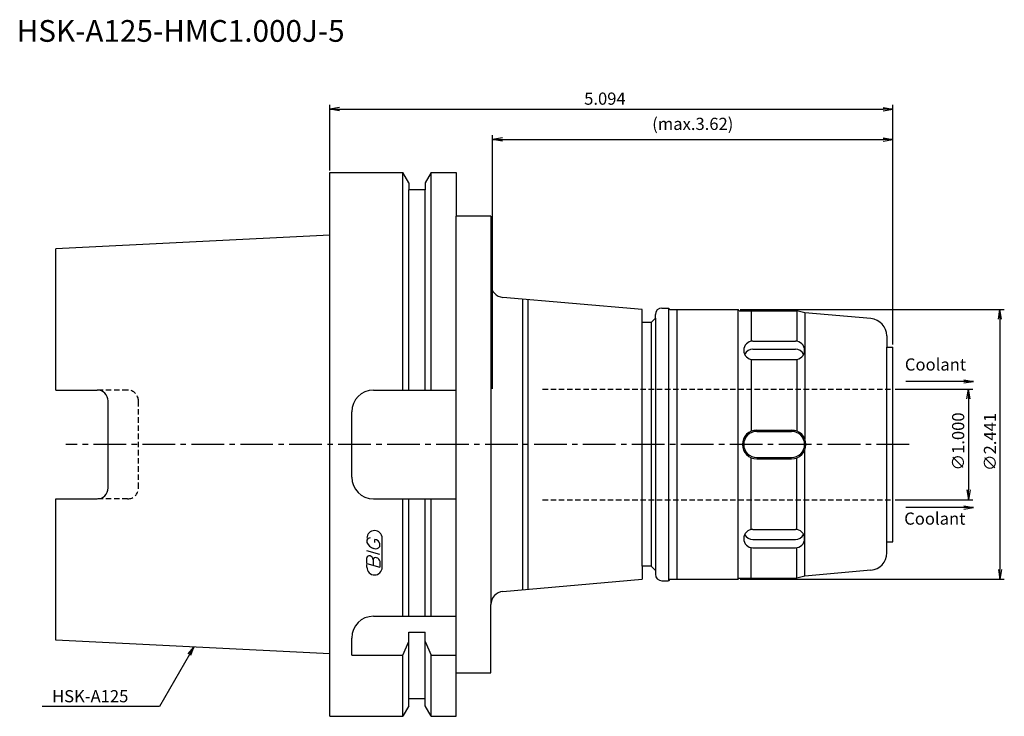
# Model space of a CAD drawing. Extents: x -71 to 155, y -63 to 98.
import ezdxf
from ezdxf.enums import TextEntityAlignment as Align

# ---------------------------------------------------------------- set-up
doc = ezdxf.new("R2010")
doc.units = 0
doc.header["$LTSCALE"] = 10
doc.linetypes.add('CENTER2', pattern=[1.125, 0.75, -0.125, 0.125, -0.125])
doc.linetypes.add('HIDDEN2', pattern=[0.1875, 0.125, -0.0625])
for name, color, linetype in [('240', 4, 'CONTINUOUS'), ('241', 211, 'CONTINUOUS'), ('243', 211, 'HIDDEN2'), ('245', 2, 'CENTER2'), ('247', 60, 'CONTINUOUS'), ('250', 3, 'CONTINUOUS')]:
    doc.layers.add(name, color=color, linetype=linetype)
doc.styles.get("Standard").update_dxf_attribs({"font": 'romans.shx', "bigfont": 'extfont.shx'})
doc.styles.add('YOKO', font='romans.shx', dxfattribs={"bigfont": 'extfont.shx'})

msp = doc.modelspace()

# ---------------------------------------------------------------- linework, layer by layer
at = {"layer": '240', "linetype": 'CONTINUOUS'}
for p, q in [((0, 62.5), (16.75, 62.5)), ((0, 48.13), (0, 62.5)), ((18.12, 60.12), (16.75, 62.5)), ((23.25, 62.5), (21.87, 60.12)), ((23.25, 62.5), (29, 62.5)), ((29, 62.5), (29, 52.5)), ((18.12, 60.12), (18.12, 58.5)), ((21.87, 60.12), (21.87, 58.5)), ((21.87, 58.5), (18.12, 58.5)), ((37, 52.5), (29, 52.5)), ((37, 52.5), (37, 36.79)), ((0, 48.13), (-63, 44.98)), ((-63, 12.51), (-63, 44.98)), ((71.8, 31), (39.74, 33.81)), ((71.8, 28), (71.8, 31)), ((74.8, 29), (74.8, 29.85)), ((76.3, 31.35), (77.8, 31.35)), ((78.15, 31), (77.8, 31.35)), ((78.15, 31), (93.8, 31)), ((94.05, 30.75), (93.8, 31)), ((94.05, 30.75), (107.3, 30.75)), ((109.17, 30.25), (107.3, 30.75)), ((124.35, 28.92), (109.17, 30.25)), ((73.8, 28), (71.8, 28)), ((73.8, 28), (74.8, 29)), ((128, 24.94), (128, 22.38)), ((128, 22.38), (129.4, 22.38)), ((129.4, -22.38), (129.4, 22.38)), ((-63, 12.51), (-53.5, 12.51)), ((-51, -10.01), (-51, 10.01)), ((-63, -44.98), (-63, -12.51)), ((-63, -12.51), (-53.5, -12.51)), ((128, -24.94), (128, -22.38)), ((128, -22.38), (129.4, -22.38)), ((71.8, -28), (71.8, -31)), ((73.8, -28), (71.8, -28)), ((73.8, -28), (74.8, -29)), ((74.8, -29), (74.8, -29.85)), ((124.35, -28.92), (109.17, -30.25)), ((39.74, -33.81), (71.8, -31)), ((76.3, -31.35), (77.8, -31.35)), ((78.15, -31), (77.8, -31.35)), ((78.15, -31), (93.8, -31)), ((94.05, -30.75), (93.8, -31)), ((94.05, -30.75), (107.3, -30.75)), ((109.17, -30.25), (107.3, -30.75)), ((37, -52.5), (37, -36.79)), ((0, -48.13), (-63, -44.98)), ((0, -62.5), (0, -48.13)), ((29, -62.5), (29, -52.5)), ((29, -52.5), (37, -52.5)), ((18.12, -60.12), (18.12, -58.5)), ((21.87, -58.5), (18.12, -58.5)), ((21.87, -60.12), (21.87, -58.5)), ((18.12, -60.12), (16.75, -62.5)), ((23.25, -62.5), (21.87, -60.12)), ((0, -62.5), (16.75, -62.5)), ((23.25, -62.5), (29, -62.5))]:
    msp.add_line(p, q, dxfattribs=at)
for centre, radius, start, end in [((40, 36.79), 3, 180, 265), ((76.3, 29.85), 1.5, 90, 180), ((124, 24.94), 4, 360, 85), ((-53.5, 10.01), 2.5, 0, 90), ((-53.5, -10.01), 2.5, 270, 0), ((124, -24.94), 4, 275, 0), ((76.3, -29.85), 1.5, 180, 270), ((40, -36.79), 3, 95, 180)]:
    msp.add_arc(centre, radius, start, end, dxfattribs=at)
at = {"layer": '241', "linetype": 'CONTINUOUS'}
for p, q in [((16.75, 12.5), (16.75, 62.5)), ((23.25, 12.5), (23.25, 62.5)), ((18.12, 12.5), (18.12, 58.5)), ((21.87, 12.5), (21.87, 58.5)), ((29, -52.5), (29, 52.5)), ((0, -48.13), (0, 48.13)), ((37, 37.4), (37, -36.79)), ((44.33, -33.4), (44.33, 33.4)), ((45.53, -33.3), (45.53, 33.3)), ((77.8, 31.35), (77.8, -31.35)), ((79.8, -31), (79.8, 31)), ((93.8, -31), (93.8, 31)), ((96.8, 30.75), (96.8, 23.72)), ((107.3, 30.75), (107.3, 23.74)), ((109.17, 30.25), (109.17, 1.22)), ((71.8, -28), (71.8, 28)), ((73.8, 28), (73.8, -28)), ((74.8, 29), (74.8, -29)), ((97.22, 23.76), (106.98, 23.76)), ((97.22, 21.88), (106.98, 21.88)), ((128, -22.38), (128, 22.38)), ((96.8, 19.56), (96.8, 3.03)), ((97.22, 19.52), (106.98, 19.52)), ((107.3, 19.54), (107.3, 3.07)), ((10, 12.5), (29, 12.5)), ((5, -7.5), (5, 7.5)), ((98.1, 3.3), (106.1, 3.3)), ((98.1, 3), (106.1, 3)), ((109.17, -30.25), (109.17, -1.22)), ((96.8, -19.56), (96.8, -3.03)), ((98.1, -3), (106.1, -3)), ((98.1, -3.3), (106.1, -3.3)), ((107.3, -19.54), (107.3, -3.07)), ((10, -12.5), (29, -12.5)), ((16.75, -39.5), (16.75, -12.5)), ((18.12, -39.5), (18.12, -12.5)), ((21.87, -39.5), (21.87, -12.5)), ((23.25, -39.5), (23.25, -12.5)), ((97.22, -19.52), (106.98, -19.52)), ((97.22, -21.88), (106.98, -21.88)), ((96.8, -30.75), (96.8, -23.72)), ((97.22, -23.76), (106.98, -23.76)), ((107.3, -30.75), (107.3, -23.74)), ((10, -39.5), (29, -39.5)), ((5, -48.44), (5, -44.5)), ((18.12, -43.15), (21.87, -43.15)), ((18.12, -58.5), (18.12, -43.15)), ((21.87, -58.5), (21.87, -43.15)), ((16.75, -48.44), (18.12, -45.33)), ((21.87, -45.33), (23.25, -48.44)), ((5, -48.44), (16.75, -48.44)), ((16.75, -62.5), (16.75, -48.44)), ((23.25, -62.5), (23.25, -48.44)), ((23.25, -48.44), (29, -48.44))]:
    msp.add_line(p, q, dxfattribs=at)
for centre, radius, start, end in [((97.22, 21.64), 2.12, 90, 270), ((106.98, 21.64), 2.12, 270, 90), ((97.22, 19.76), 2.12, 90, 153.7545), ((106.98, 19.76), 2.12, 26.2455, 90), ((10, 7.5), 5, 90, 180), ((98.1, 0), 3.3, 90, 270), ((98.1, 0), 3, 90, 270), ((106.1, 0), 3.3, 270, 90), ((106.1, 0), 3, 270, 90), ((10, -7.5), 5, 180, 270), ((97.22, -21.64), 2.12, 90, 270), ((106.98, -21.64), 2.12, 270, 90), ((97.22, -19.76), 2.12, 206.2455, 270), ((106.98, -19.76), 2.12, 270, 333.7545), ((10, -44.5), 5, 90, 180)]:
    msp.add_arc(centre, radius, start, end, dxfattribs=at)
at = {"layer": '243', "linetype": 'HIDDEN2'}
for p, q in [((-46.5, 12.51), (-53.5, 12.51)), ((48.87, 12.7), (129.4, 12.7)), ((-44, -10.01), (-44, 10.01)), ((-46.5, -12.51), (-53.5, -12.51)), ((48.87, -12.7), (129.4, -12.7))]:
    msp.add_line(p, q, dxfattribs=at)
for centre, start, end in [((-46.5, 10.01), 0, 90), ((-46.5, -10.01), 270, 0)]:
    msp.add_arc(centre, 2.5, start, end, dxfattribs=at)
at = {"layer": '245', "linetype": 'CENTER2'}
msp.add_line((133.16, 0), (-60.73, 0), dxfattribs=at)
at = {"layer": '247', "linetype": 'CONTINUOUS'}
for p, q in [((8.5, -22), (8.5, -22.57)), ((10.35, -22.54), (10.35, -21.85)), ((12, -28.25), (12, -21.56)), ((11.5, -25.28), (8.5, -24.42)), ((11.5, -23.46), (11.5, -22.85)), ((8.5, -27.38), (8.5, -26.08)), ((9.92, -26.48), (9.92, -27.79)), ((11.5, -26.94), (11.5, -28.24)), ((8.5, -27.38), (11.5, -28.24)), ((8.5, -28.25), (8.5, -27.58))]:
    msp.add_line(p, q, dxfattribs=at)
for centre, radius, start, end in [((10.25, -21.56), 1.75, 0, 180), ((9.31, -22.37), 0.891, 94.9946, 155.1663), ((10.58, -21.71), 2.25, 202.3595, 254.9932), ((10.16, -23.23), 1.39, 15.8461, 82.3251), ((10.46, -22.64), 1.32, 249.7136, 321.7887), ((9.05, -26.15), 0.554, 72.9979, 172.9242), ((8.94, -26.57), 0.99, 4.7429, 73.8492), ((10.48, -26.56), 0.564, 65.9909, 172.2634), ((10.49, -27.04), 1.02, 5.702, 77.2773), ((10.25, -28.25), 1.75, 180, 0)]:
    msp.add_arc(centre, radius, start, end, dxfattribs=at)
at = {"layer": '250', "linetype": 'CONTINUOUS'}
for p, q in [((0, 63), (0, 78.1)), ((2.23, 77.47), (0, 77.1)), ((2.23, 76.73), (0, 77.1)), ((0, 77.1), (2.23, 77.1)), ((2.23, 77.1), (127.17, 77.1)), ((127.17, 77.47), (129.4, 77.1)), ((127.17, 76.73), (129.4, 77.1)), ((129.4, 77.1), (127.17, 77.1)), ((129.4, 22.99), (129.4, 78.1)), ((37.4, 12.8), (37.4, 71.1)), ((39.63, 70.47), (37.4, 70.1)), ((127.17, 70.47), (129.4, 70.1)), ((129.4, 22.99), (129.4, 71.1)), ((39.63, 69.73), (37.4, 70.1)), ((37.4, 70.1), (39.63, 70.1)), ((39.63, 70.1), (127.17, 70.1)), ((127.17, 69.73), (129.4, 70.1)), ((129.4, 70.1), (127.17, 70.1)), ((94.3, 31), (155, 31)), ((153.63, 28.77), (154, 31)), ((154.37, 28.77), (154, 31)), ((154, 31), (154, 28.77)), ((154, 28.77), (154, -28.77)), ((145.68, 14.5), (132.4, 14.5)), ((145.68, 14.87), (147.91, 14.5)), ((145.68, 14.13), (147.91, 14.5)), ((147.91, 14.5), (145.68, 14.5)), ((129.9, 12.7), (147.79, 12.7)), ((146.42, 10.47), (146.79, 12.7)), ((147.17, 10.47), (146.79, 12.7)), ((146.79, 12.7), (146.79, 10.47)), ((146.79, 10.47), (146.79, -10.47)), ((146.42, -10.47), (146.79, -12.7)), ((147.17, -10.47), (146.79, -12.7)), ((146.79, -12.7), (146.79, -10.47)), ((129.9, -12.7), (147.79, -12.7)), ((145.68, -14.5), (132.4, -14.5)), ((145.68, -14.13), (147.91, -14.5)), ((145.68, -14.87), (147.91, -14.5)), ((147.91, -14.5), (145.68, -14.5)), ((153.63, -28.77), (154, -31)), ((154.37, -28.77), (154, -31)), ((154, -31), (154, -28.77)), ((94.3, -31), (155, -31)), ((-32.57, -48.13), (-31.28, -46.57)), ((-31.28, -46.57), (-32.28, -48.3)), ((-31.99, -48.47), (-31.28, -46.57)), ((-39.2, -60.28), (-66.13, -60.28))]:
    msp.add_line(p, q, dxfattribs=at)
msp.add_lwpolyline([(-32.28, -48.3), (-39.2, -60.28)], dxfattribs=at)

# ---------------------------------------------------------------- texts
at = {"layer": '241', "linetype": 'CONTINUOUS', "style": 'YOKO'}
msp.add_text('HSK-A125-HMC1.000J-5', height=5, dxfattribs=at).set_placement((-72, 91), align=Align.BOTTOM_LEFT)
at = {"layer": '250', "linetype": 'CONTINUOUS'}
for s, p in [('5.094', (58.43, 78.1)), ('(max.3.62)', (74.07, 72.3))]:
    msp.add_text(s, height=2.8, dxfattribs=at).set_placement(p)
at = {"layer": '250', "linetype": 'CONTINUOUS', "style": 'YOKO'}
for p in [(132.15, 16.11), (131.99, -19.32)]:
    msp.add_text('Coolant', height=2.8, dxfattribs=at).set_placement(p, align=Align.BOTTOM_LEFT)
at = {"layer": '250', "linetype": 'CONTINUOUS'}
for s, p in [('∅1.000', (145.79, -6)), ('∅2.441', (153.11, -6.11))]:
    msp.add_text(s, height=2.8, rotation=90, dxfattribs=at).set_placement(p)
at = {"layer": '250', "linetype": 'CONTINUOUS', "style": 'YOKO'}
msp.add_text('HSK-A125', height=2.8, dxfattribs=at).set_placement((-63.87, -59.28))

doc.saveas('drawing.dxf')
